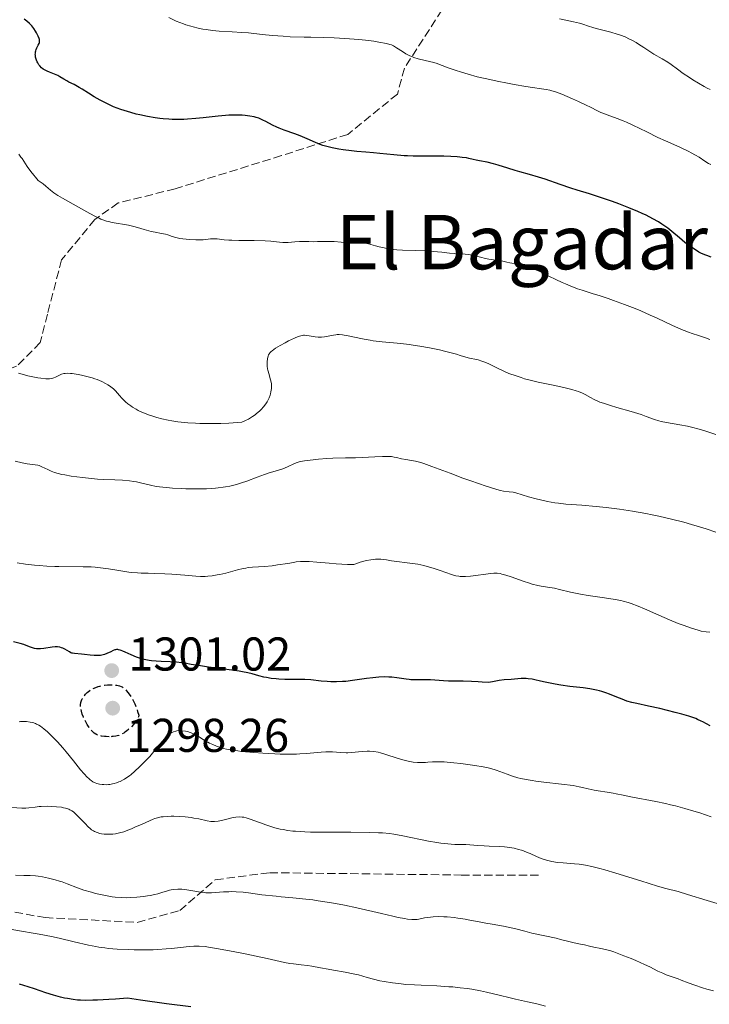
# Model space of a CAD drawing. Units: metres. Extents: x 651182 to 654632, y 4757860 to 4760249.
# Drawn here: x 652446 to 652591, y 4758556 to 4758764 of the extents above; entities that cross this region are included whole.
import ezdxf
from ezdxf.enums import TextEntityAlignment as Align

# ---------------------------------------------------------------- set-up
doc = ezdxf.new("R2010")
doc.units = ezdxf.units.M
doc.header["$MEASUREMENT"] = 0
doc.linetypes.add('DGN Style 3', pattern=[2.435891, 1.739922, -0.695969])
for name, color, linetype, lineweight in [('Cota de punto acotado terreno', 7, 'Continuous', 0), ('Curva de nivel de depresión directora', 30, 'DGN Style 3', 30), ('Curva de nivel directora', 30, 'Continuous', 30), ('Curva de nivel intermedia', 30, 'Continuous', 0), ('Punto acotado terreno (símbolo)', 7, 'Continuous', 0), ('Senda', 7, 'DGN Style 3', 0), ('Texto de Área (paraje) menor', 7, 'Continuous', 0)]:
    doc.layers.add(name, color=color, linetype=linetype, lineweight=lineweight)
doc.styles.add('Style-Arial', font='arial.ttf')

# ---------------------------------------------------------------- blocks, each defined once
blk = doc.blocks.new('5PATER')
at = {"layer": 'Punto acotado terreno (símbolo)', "linetype": 'Continuous', "lineweight": 0}
h = blk.add_hatch(color=51, dxfattribs=at)
edge = h.paths.add_edge_path()
edge.add_ellipse((0, 0), major_axis=(-0.11, -0.111), ratio=0.999422, start_angle=0, end_angle=360)

msp = doc.modelspace()

# ---------------------------------------------------------------- linework, layer by layer
at = {"layer": 'Curva de nivel de depresión directora', "color": 30, "linetype": 'DGN Style 3', "lineweight": 30, "elevation": 1300, "flags": 128}
msp.add_lwpolyline([(652464.44, 4758612.83), (652463.85, 4758612.86), (652463.48, 4758612.89), (652462.82, 4758612.97), (652462.3, 4758613.07), (652462.08, 4758613.14), (652461.77, 4758613.28), (652461.63, 4758613.37), (652461.33, 4758613.6), (652460.88, 4758614.02), (652460.64, 4758614.3), (652460.26, 4758614.81), (652459.84, 4758615.44), (652459.63, 4758615.81), (652459.23, 4758616.55), (652459.04, 4758616.95), (652458.79, 4758617.59), (652458.59, 4758618.25), (652458.51, 4758618.58), (652458.45, 4758619.02), (652458.44, 4758619.24), (652458.44, 4758619.57), (652458.5, 4758620.06), (652458.63, 4758620.52), (652458.76, 4758620.82), (652458.86, 4758621.01), (652459.1, 4758621.39), (652459.31, 4758621.65), (652459.47, 4758621.83), (652459.8, 4758622.15), (652460.36, 4758622.59), (652460.76, 4758622.84), (652461.04, 4758623), (652461.62, 4758623.26), (652462.13, 4758623.44), (652462.47, 4758623.53), (652463.15, 4758623.67), (652463.48, 4758623.72), (652464.14, 4758623.77), (652464.75, 4758623.79), (652465.13, 4758623.78), (652465.81, 4758623.74), (652466.12, 4758623.7), (652466.64, 4758623.6), (652467.02, 4758623.46), (652467.24, 4758623.36), (652467.6, 4758623.09), (652467.96, 4758622.74), (652468.15, 4758622.54), (652468.44, 4758622.18), (652468.92, 4758621.55), (652469.39, 4758620.82), (652469.65, 4758620.35), (652469.92, 4758619.76), (652470.05, 4758619.42), (652470.34, 4758618.63), (652470.49, 4758618.16), (652470.72, 4758617.38), (652470.64, 4758617.01), (652470.55, 4758616.75), (652470.46, 4758616.58), (652470.26, 4758616.22), (652470.07, 4758615.95), (652469.65, 4758615.42), (652469.16, 4758614.91), (652468.82, 4758614.59), (652468.15, 4758614.02), (652467.8, 4758613.77), (652467.57, 4758613.62), (652467.13, 4758613.37), (652466.93, 4758613.27), (652466.52, 4758613.11), (652466.13, 4758612.99), (652465.87, 4758612.94), (652465.34, 4758612.87), (652465.05, 4758612.85), (652464.44, 4758612.83)], dxfattribs=at)
at = {"layer": 'Curva de nivel directora', "color": 30, "linetype": 'Continuous', "lineweight": 30, "flags": 128}
for points, elevation in [([(652467.66, 4758745.13), (652466.96, 4758745.37), (652465.42, 4758745.96), (652463.95, 4758746.61), (652463.24, 4758746.96), (652462.56, 4758747.32), (652461.28, 4758748.06), (652460.1, 4758748.78), (652458.73, 4758749.65), (652458.14, 4758750.02), (652457.05, 4758750.64), (652455.96, 4758751.17), (652455.51, 4758751.4), (652454.89, 4758751.77), (652454.06, 4758752.28), (652453.62, 4758752.53), (652452.88, 4758752.86), (652451.86, 4758753.26), (652451.37, 4758753.46), (652450.78, 4758753.75), (652450.51, 4758753.91), (652450.13, 4758754.2), (652449.79, 4758754.56), (652449.63, 4758754.78), (652449.37, 4758755.21), (652449.25, 4758755.45), (652449.1, 4758755.82), (652448.93, 4758756.42), (652448.87, 4758756.81), (652448.86, 4758757.01), (652448.87, 4758757.29), (652448.91, 4758757.56), (652448.95, 4758757.74), (652449.06, 4758758.07), (652449.2, 4758758.38), (652449.49, 4758758.95), (652449.66, 4758759.32), (652449.72, 4758759.49), (652449.77, 4758759.82), (652449.73, 4758760.14), (652449.67, 4758760.37), (652449.45, 4758760.89), (652449.12, 4758761.54), (652448.91, 4758761.9), (652448.55, 4758762.45), (652448.12, 4758763.01), (652447.88, 4758763.28), (652447.62, 4758763.54), (652447.07, 4758764.03), (652446.47, 4758764.48)], 1275), ([(652590.83, 4758714.49), (652590.4, 4758714.66), (652589.58, 4758715.04), (652589.19, 4758715.24), (652588.42, 4758715.68), (652587.66, 4758716.17), (652587.17, 4758716.52), (652586.18, 4758717.29), (652585.05, 4758718.24), (652583.45, 4758719.59), (652582.59, 4758720.27), (652581.78, 4758720.86), (652581.34, 4758721.16), (652580.63, 4758721.61), (652579.43, 4758722.29), (652577.99, 4758723.01), (652577.17, 4758723.39), (652576.28, 4758723.78), (652574.32, 4758724.59), (652572.26, 4758725.4), (652570.9, 4758725.91), (652568.37, 4758726.8), (652566.05, 4758727.55), (652563.42, 4758728.34), (652562.06, 4758728.76), (652559.8, 4758729.53), (652556.66, 4758730.62), (652555.22, 4758731.1), (652553.38, 4758731.65), (652551.3, 4758732.21), (652550.31, 4758732.49), (652548.78, 4758732.96), (652546.73, 4758733.61), (652545.75, 4758733.89), (652544.38, 4758734.21), (652542.77, 4758734.53), (652542.06, 4758734.67), (652541.42, 4758734.82), (652540.53, 4758735.02), (652540.03, 4758735.12), (652539.14, 4758735.25), (652538.61, 4758735.3), (652538.03, 4758735.35), (652536.7, 4758735.43), (652535.25, 4758735.48), (652532.36, 4758735.52), (652531.09, 4758735.51), (652529.52, 4758735.49), (652528.74, 4758735.5), (652527.52, 4758735.54), (652526.86, 4758735.58), (652524.67, 4758735.78), (652521.69, 4758736.1), (652520.36, 4758736.24), (652518.74, 4758736.36), (652516.81, 4758736.49), (652515.72, 4758736.6), (652513.97, 4758736.84), (652513.02, 4758736.99), (652511.59, 4758737.27), (652510.23, 4758737.6), (652509.62, 4758737.78), (652509.06, 4758737.96), (652508.07, 4758738.36), (652506.31, 4758739.2), (652505.38, 4758739.62), (652504.86, 4758739.82), (652503.76, 4758740.22), (652501.45, 4758741.01), (652500.39, 4758741.42), (652499.9, 4758741.62), (652499.03, 4758742.04), (652497.59, 4758742.81), (652496.97, 4758743.13), (652496.39, 4758743.4), (652496.1, 4758743.51), (652495.52, 4758743.69), (652495.11, 4758743.8), (652494.23, 4758743.97), (652493.2, 4758744.11), (652492.61, 4758744.16), (652491.6, 4758744.2), (652490.43, 4758744.18), (652489.77, 4758744.15), (652489.07, 4758744.1), (652487.54, 4758743.97), (652484.34, 4758743.61), (652482.83, 4758743.45), (652481.05, 4758743.29), (652480.23, 4758743.25), (652479.01, 4758743.23), (652477.76, 4758743.26), (652477.11, 4758743.3), (652475.86, 4758743.41), (652475.2, 4758743.48), (652474.18, 4758743.62), (652472.6, 4758743.88), (652470.98, 4758744.21), (652470.16, 4758744.4), (652469.08, 4758744.7), (652467.66, 4758745.13)], 1275), ([(652591.75, 4758714.16), (652590.83, 4758714.49)], 1275), ([(652462.92, 4758630.08), (652462.61, 4758630.03), (652462.12, 4758629.98), (652461.33, 4758629.99), (652460.45, 4758630.07), (652459.23, 4758630.23), (652458.65, 4758630.29), (652457.16, 4758630.4), (652456.75, 4758630.46), (652456.56, 4758630.52), (652456.38, 4758630.58), (652456.05, 4758630.74), (652455.11, 4758631.34), (652454.66, 4758631.56), (652454.41, 4758631.65), (652454.01, 4758631.76), (652453.55, 4758631.81), (652453.29, 4758631.82), (652453.02, 4758631.81), (652452.44, 4758631.76), (652450.64, 4758631.5), (652449.93, 4758631.43), (652449.61, 4758631.42), (652449.14, 4758631.44), (652448.7, 4758631.5), (652448.48, 4758631.55), (652447.83, 4758631.77), (652446.91, 4758632.13), (652446.42, 4758632.31), (652445.62, 4758632.53), (652444.23, 4758632.89)], 1300), ([(652572.91, 4758620.74), (652571.82, 4758621.18), (652570.28, 4758621.81), (652569.46, 4758622.11), (652568.61, 4758622.38), (652568.17, 4758622.51), (652567.5, 4758622.67), (652566.1, 4758622.94), (652564.68, 4758623.15), (652561.9, 4758623.48), (652559.98, 4758623.75), (652558.79, 4758623.94), (652558.04, 4758624.08), (652556.64, 4758624.36), (652555.66, 4758624.58), (652554.45, 4758624.85), (652553.88, 4758624.97), (652553.07, 4758625.09), (652552.68, 4758625.12), (652552.3, 4758625.14), (652551.56, 4758625.12), (652549.48, 4758624.93), (652547.98, 4758624.85), (652546.93, 4758624.72), (652545.53, 4758624.46), (652544.66, 4758624.27), (652543.32, 4758624.39), (652542.52, 4758624.45), (652541.09, 4758624.53), (652539.33, 4758624.56), (652537.51, 4758624.54), (652536.75, 4758624.54), (652536.21, 4758624.56), (652535.2, 4758624.62), (652533.32, 4758624.79), (652532.39, 4758624.85), (652530.95, 4758624.88), (652529.1, 4758624.86), (652528.28, 4758624.88), (652527.92, 4758624.9), (652527.24, 4758624.97), (652525.3, 4758625.28), (652524.24, 4758625.41), (652523.64, 4758625.45), (652522.63, 4758625.47), (652521.5, 4758625.43), (652520.88, 4758625.38), (652520.23, 4758625.31), (652518.85, 4758625.12), (652515.93, 4758624.69), (652514.5, 4758624.53), (652513.81, 4758624.48), (652512.51, 4758624.43), (652511.32, 4758624.45), (652510.59, 4758624.48), (652509.32, 4758624.59), (652507.1, 4758624.85), (652505.82, 4758624.92), (652504.15, 4758624.94), (652501.6, 4758624.95), (652500.37, 4758625), (652499.79, 4758625.05), (652498.73, 4758625.17), (652497.77, 4758625.33), (652497.19, 4758625.45), (652496.14, 4758625.71), (652494.69, 4758626.11), (652493.81, 4758626.32), (652492.67, 4758626.54), (652491.98, 4758626.66), (652489.38, 4758627.02), (652485.5, 4758627.53), (652483.78, 4758627.78), (652481.82, 4758628.12), (652480.44, 4758628.38), (652479.77, 4758628.48), (652478.68, 4758628.59), (652477.39, 4758628.65), (652475.45, 4758628.72), (652474.44, 4758628.78), (652473.43, 4758628.88), (652472.94, 4758628.95), (652472.22, 4758629.08), (652471.52, 4758629.24), (652471.08, 4758629.37), (652470.24, 4758629.66), (652469.1, 4758630.13), (652467.84, 4758630.71), (652467.33, 4758630.93), (652467, 4758631.06), (652466.81, 4758631.12), (652466.46, 4758631.21), (652466.31, 4758631.23), (652466.04, 4758631.23), (652465.8, 4758631.2), (652465.65, 4758631.16), (652465.35, 4758631.04), (652464.79, 4758630.78), (652463.96, 4758630.4), (652463.52, 4758630.24), (652462.92, 4758630.08)], 1300), ([(652591.56, 4758615.17), (652590.81, 4758615.54), (652590.01, 4758615.95), (652589.66, 4758616.14), (652588.89, 4758616.5), (652588.51, 4758616.66), (652587.69, 4758616.96), (652587.07, 4758617.16), (652585.56, 4758617.59), (652584.13, 4758617.97), (652580.88, 4758618.77), (652578.53, 4758619.3), (652576.03, 4758619.83), (652574.97, 4758620.08), (652573.95, 4758620.37), (652573.44, 4758620.54), (652572.91, 4758620.74)], 1300), ([(652481.71, 4758555.77), (652476.58, 4758556.42), (652471.13, 4758557.17), (652468.37, 4758557.59), (652465.83, 4758557.4), (652464.38, 4758557.31), (652462.01, 4758557.18), (652461.05, 4758557.14), (652459.52, 4758557.12), (652458.4, 4758557.14), (652457.81, 4758557.18), (652456.88, 4758557.29), (652455.64, 4758557.49), (652455.04, 4758557.6), (652454.15, 4758557.8), (652452.72, 4758558.2), (652451.09, 4758558.71), (652448.66, 4758559.53), (652447.34, 4758559.96), (652445.49, 4758560.53)], 1325)]:
    msp.add_lwpolyline(points, dxfattribs=dict(at, elevation=elevation))
at = {"layer": 'Curva de nivel intermedia', "color": 30, "linetype": 'Continuous', "lineweight": 0, "flags": 128}
for points, elevation in [([(652515.3, 4758760.32), (652514.29, 4758760.39), (652512.04, 4758760.51), (652509.88, 4758760.57), (652507.09, 4758760.62), (652505.68, 4758760.64), (652502.76, 4758760.75), (652501.28, 4758760.84), (652499.04, 4758761.02), (652496.83, 4758761.24), (652493.95, 4758761.54), (652492.55, 4758761.66), (652490.49, 4758761.79), (652487.73, 4758761.95), (652486.3, 4758762.09), (652484.98, 4758762.26), (652484.31, 4758762.37), (652483.29, 4758762.57), (652482.26, 4758762.81), (652481.74, 4758762.95), (652480.7, 4758763.26), (652480.18, 4758763.44), (652479.4, 4758763.73), (652478.62, 4758764.05), (652478.11, 4758764.28), (652477.11, 4758764.77)], 1270), ([(652591.55, 4758749.59), (652590.91, 4758749.9), (652590.28, 4758750.22), (652589.05, 4758750.91), (652587.88, 4758751.62), (652587.15, 4758752.1), (652585.84, 4758752.99), (652584.67, 4758753.87), (652583.32, 4758754.88), (652582.62, 4758755.36), (652581.42, 4758756.08), (652579.67, 4758757.08), (652578.8, 4758757.6), (652577.54, 4758758.43), (652576.43, 4758759.17), (652575.87, 4758759.52), (652574.98, 4758760.02), (652574.52, 4758760.26), (652573.56, 4758760.69), (652572.56, 4758761.07), (652571.89, 4758761.29), (652570.57, 4758761.69), (652569.15, 4758762.06), (652567.47, 4758762.47), (652566.75, 4758762.68), (652565.82, 4758762.99), (652564.63, 4758763.41), (652563.93, 4758763.62), (652562.65, 4758763.9), (652560.68, 4758764.3), (652559.68, 4758764.54)], 1265), ([(652591.66, 4758733.75), (652591.23, 4758733.98), (652590.44, 4758734.46), (652589.2, 4758735.27), (652588.44, 4758735.73), (652587.54, 4758736.24), (652587.01, 4758736.51), (652585.11, 4758737.4), (652582.11, 4758738.74), (652580.52, 4758739.47), (652578.18, 4758740.61), (652575.21, 4758742.07), (652573.83, 4758742.7), (652573.17, 4758742.97), (652571.92, 4758743.45), (652569.75, 4758744.23), (652568.86, 4758744.56), (652568.46, 4758744.73), (652567.72, 4758745.07), (652566.25, 4758745.83), (652565.36, 4758746.28), (652563.69, 4758747.06), (652562.47, 4758747.61), (652560.16, 4758748.57), (652558.83, 4758749.08), (652558.1, 4758749.31), (652557.67, 4758749.43), (652556.85, 4758749.61), (652555.86, 4758749.76), (652553.97, 4758750.01), (652552.56, 4758750.23), (652550.12, 4758750.64), (652548.72, 4758750.9), (652546.51, 4758751.33), (652544.31, 4758751.81), (652543.26, 4758752.05), (652542.26, 4758752.3), (652540.41, 4758752.8), (652538.79, 4758753.29), (652537.82, 4758753.6), (652536.18, 4758754.17), (652533.59, 4758755.12), (652532.85, 4758755.36), (652532.46, 4758755.46), (652529.8, 4758756.09), (652528.89, 4758756.36), (652528.45, 4758756.53), (652528.02, 4758756.72), (652527.21, 4758757.14), (652526.48, 4758757.59), (652525.26, 4758758.41), (652524.79, 4758758.7), (652524.57, 4758758.82), (652524.14, 4758759.01), (652523.83, 4758759.11), (652523.08, 4758759.3), (652521.47, 4758759.61), (652520.45, 4758759.77), (652518.64, 4758760.01), (652517.26, 4758760.15), (652515.3, 4758760.32)], 1270), ([(652520.77, 4758716.56), (652519.79, 4758716.83), (652519.31, 4758716.95), (652518.57, 4758717.09), (652518.2, 4758717.14), (652517.82, 4758717.18), (652517.03, 4758717.21), (652515.44, 4758717.21), (652514.66, 4758717.22), (652513.53, 4758717.3), (652512.04, 4758717.44), (652511.28, 4758717.48), (652510.09, 4758717.49), (652508.5, 4758717.44), (652507.75, 4758717.43), (652506.7, 4758717.45), (652505.39, 4758717.49), (652504.74, 4758717.47), (652503.71, 4758717.39), (652502.29, 4758717.26), (652501.58, 4758717.25), (652501.22, 4758717.26), (652500.48, 4758717.32), (652498.64, 4758717.51), (652497.43, 4758717.59), (652495.15, 4758717.65), (652491.88, 4758717.69), (652490.43, 4758717.73), (652489.81, 4758717.76), (652488.78, 4758717.85), (652487.29, 4758718.01), (652486.71, 4758718.05), (652486.44, 4758718.05), (652485.92, 4758718.03), (652484.88, 4758717.91), (652484.32, 4758717.86), (652483.43, 4758717.82), (652482.79, 4758717.82), (652481.44, 4758717.89), (652480.08, 4758718.04), (652479.43, 4758718.14), (652478.54, 4758718.34), (652477.78, 4758718.56), (652476.85, 4758718.87), (652476.37, 4758719), (652475.54, 4758719.17), (652474.17, 4758719.42), (652473.34, 4758719.62), (652471.9, 4758720.02), (652470.46, 4758720.44), (652469.71, 4758720.64), (652468.56, 4758720.91), (652465.09, 4758721.51), (652464.31, 4758721.69), (652463.92, 4758721.8), (652463.33, 4758721.99), (652462.74, 4758722.21), (652462.35, 4758722.38), (652461.56, 4758722.76), (652460.37, 4758723.39), (652457.99, 4758724.74), (652454.57, 4758726.6), (652453.61, 4758727.18), (652453.18, 4758727.47), (652452.79, 4758727.76), (652452.08, 4758728.34), (652451.11, 4758729.18), (652450.54, 4758729.63), (652449.86, 4758730.11), (652449.48, 4758730.37), (652448.87, 4758731.04), (652448.51, 4758731.46), (652447.89, 4758732.24), (652447.15, 4758733.29), (652446.4, 4758734.47), (652446.07, 4758734.98), (652445.82, 4758735.32), (652445.34, 4758735.92)], 1280), ([(652591.49, 4758696.76), (652590.6, 4758697.11), (652589.11, 4758697.63), (652587.76, 4758698.04), (652586.98, 4758698.31), (652586.04, 4758698.67), (652585.48, 4758698.9), (652583.46, 4758699.81), (652580.38, 4758701.25), (652578.88, 4758701.94), (652576.9, 4758702.8), (652575.71, 4758703.29), (652573.46, 4758704.17), (652571.14, 4758705.02), (652569.97, 4758705.43), (652568.26, 4758706), (652566.61, 4758706.51), (652564.52, 4758707.16), (652563.49, 4758707.5), (652561.95, 4758708.08), (652560.93, 4758708.51), (652560.26, 4758708.81), (652558.91, 4758709.44), (652557.42, 4758710.17), (652555.53, 4758711.11), (652554.67, 4758711.51), (652553.5, 4758711.98), (652552.79, 4758712.22), (652552.35, 4758712.35), (652551.51, 4758712.56), (652550.64, 4758712.72), (652549.61, 4758712.88), (652549.16, 4758712.96), (652548.55, 4758713.1), (652547.71, 4758713.3), (652547.2, 4758713.4), (652546.24, 4758713.53), (652544.77, 4758713.74), (652544.02, 4758713.87), (652542.96, 4758714.14), (652541.58, 4758714.51), (652540.88, 4758714.66), (652540.52, 4758714.71), (652539.78, 4758714.79), (652537.53, 4758714.92), (652536.41, 4758715.03), (652534.81, 4758715.22), (652533.9, 4758715.31), (652532.37, 4758715.43), (652531.28, 4758715.5), (652529.17, 4758715.58), (652526.52, 4758715.63), (652525.28, 4758715.7), (652524.02, 4758715.85), (652523.17, 4758716), (652522.61, 4758716.11), (652521.53, 4758716.36), (652520.77, 4758716.56)], 1280), ([(652518.36, 4758696.86), (652516.01, 4758697.36), (652515.01, 4758697.57), (652514.16, 4758697.71), (652513.78, 4758697.75), (652513.11, 4758697.79), (652512.7, 4758697.79), (652512.43, 4758697.77), (652511.9, 4758697.71), (652510, 4758697.34), (652509.34, 4758697.26), (652509.01, 4758697.25), (652508.68, 4758697.26), (652508.01, 4758697.32), (652506.76, 4758697.54), (652506.22, 4758697.63), (652505.78, 4758697.67), (652505.57, 4758697.66), (652505.25, 4758697.63), (652504.72, 4758697.5), (652504.41, 4758697.39), (652503.66, 4758697.07), (652502.37, 4758696.45), (652501.66, 4758696.08), (652500.6, 4758695.5), (652499.66, 4758694.92), (652499.26, 4758694.64), (652498.93, 4758694.39), (652498.75, 4758694.23), (652498.46, 4758693.93), (652498.34, 4758693.79), (652498.17, 4758693.51), (652498.06, 4758693.24), (652498.01, 4758693.05), (652497.95, 4758692.67), (652497.89, 4758692.04), (652497.88, 4758691.69), (652497.9, 4758691.14), (652497.97, 4758690.57), (652498.03, 4758690.27), (652498.28, 4758689.34), (652498.55, 4758688.49), (652498.66, 4758688.06), (652498.78, 4758687.4), (652498.8, 4758687.07), (652498.79, 4758686.41), (652498.69, 4758685.74), (652498.58, 4758685.3), (652498.49, 4758685.01), (652498.27, 4758684.44), (652498, 4758683.87), (652497.85, 4758683.59), (652497.59, 4758683.17), (652497.13, 4758682.56), (652496.58, 4758681.95), (652496.27, 4758681.65), (652495.66, 4758681.12), (652495.32, 4758680.86), (652494.79, 4758680.48), (652493.93, 4758679.96), (652493.32, 4758679.65), (652493.01, 4758679.51), (652492.54, 4758679.31), (652489.77, 4758679.12), (652488.07, 4758679.05), (652487, 4758679.02), (652485, 4758679.01), (652483.62, 4758679.04), (652482.75, 4758679.07), (652481.14, 4758679.17), (652480.4, 4758679.24), (652479.01, 4758679.39), (652477.75, 4758679.58), (652476.98, 4758679.72), (652475.58, 4758680.02), (652474.54, 4758680.29), (652473.9, 4758680.47), (652472.77, 4758680.85), (652472.27, 4758681.04), (652471.37, 4758681.42), (652470.61, 4758681.79), (652470.17, 4758682.04), (652469.42, 4758682.5), (652469.05, 4758682.74), (652468.43, 4758683.19), (652467.92, 4758683.61), (652467.63, 4758683.88), (652467.1, 4758684.44), (652466.71, 4758684.89), (652466.17, 4758685.52), (652465.87, 4758685.84), (652465.37, 4758686.32), (652465.09, 4758686.56), (652464.53, 4758686.98), (652464.22, 4758687.18), (652463.73, 4758687.48), (652462.89, 4758687.9), (652461.95, 4758688.29), (652461.44, 4758688.47), (652460.9, 4758688.64), (652459.77, 4758688.95)], 1285), ([(652592.75, 4758676.68), (652590.41, 4758677.44), (652589.26, 4758677.8), (652587.57, 4758678.26), (652586.75, 4758678.45), (652585.16, 4758678.77), (652582.33, 4758679.24), (652581.18, 4758679.47), (652580.67, 4758679.59), (652579.78, 4758679.86), (652578.03, 4758680.51), (652576.95, 4758680.9), (652574.88, 4758681.55), (652571.85, 4758682.42), (652570.51, 4758682.8), (652568.99, 4758683.28), (652568.23, 4758683.56), (652567.8, 4758683.73), (652567.05, 4758684.08), (652566.23, 4758684.51), (652565.12, 4758685.12), (652564.54, 4758685.4), (652563.68, 4758685.75), (652563.19, 4758685.92), (652562.33, 4758686.18), (652560.62, 4758686.6), (652558.36, 4758687.09), (652555.15, 4758687.77), (652553.77, 4758688.08), (652552.27, 4758688.48), (652551.57, 4758688.71), (652550.54, 4758689.08), (652548.99, 4758689.6), (652547.93, 4758690.05), (652546.6, 4758690.7), (652545.29, 4758691.35), (652544.64, 4758691.66), (652543.71, 4758692.05), (652543.28, 4758692.21), (652542.5, 4758692.44), (652541.8, 4758692.6), (652541, 4758692.75), (652540.64, 4758692.82), (652539.9, 4758693.03), (652538.72, 4758693.42), (652537.9, 4758693.66), (652536.48, 4758694.05), (652535.65, 4758694.25), (652534.32, 4758694.57), (652532.22, 4758695.01), (652530.14, 4758695.39), (652528.78, 4758695.6), (652527.88, 4758695.72), (652526.12, 4758695.92), (652522.22, 4758696.27), (652520.93, 4758696.42), (652520.28, 4758696.51), (652519.64, 4758696.61), (652518.36, 4758696.86)], 1285), ([(652459.77, 4758688.95), (652458.64, 4758689.21), (652457.92, 4758689.35), (652456.67, 4758689.55), (652456.28, 4758689.59), (652455.66, 4758689.63), (652455.17, 4758689.61), (652454.9, 4758689.56), (652454.41, 4758689.41), (652453.86, 4758689.17), (652453.11, 4758688.81), (652452.76, 4758688.66), (652452.58, 4758688.6), (652452.24, 4758688.52), (652451.89, 4758688.48), (652451.64, 4758688.47), (652451.06, 4758688.49), (652449.99, 4758688.6), (652449.37, 4758688.69), (652448.34, 4758688.88), (652447.25, 4758689.12), (652446.54, 4758689.31), (652445.31, 4758689.68)], 1285), ([(652570.66, 4758661.13), (652569.55, 4758661.26), (652567.46, 4758661.48), (652564.43, 4758661.73), (652561.04, 4758661.99), (652559.48, 4758662.16), (652558.7, 4758662.27), (652557.16, 4758662.55), (652555.69, 4758662.86), (652554.77, 4758663.08), (652553.16, 4758663.51), (652551.79, 4758663.93), (652550.45, 4758664.35), (652549.88, 4758664.49), (652549.05, 4758664.6), (652547.88, 4758664.72), (652547.24, 4758664.83), (652546.91, 4758664.91), (652546.23, 4758665.11), (652544, 4758665.88), (652542.8, 4758666.27), (652540.71, 4758666.95), (652539.28, 4758667.46), (652536.56, 4758668.49), (652532.69, 4758669.96), (652531.03, 4758670.54), (652530.35, 4758670.76), (652529.24, 4758671.06), (652528.4, 4758671.23), (652527.17, 4758671.4), (652526.31, 4758671.57), (652525.22, 4758671.82), (652524.74, 4758671.93), (652524.16, 4758672.02), (652523.86, 4758672.05), (652523.34, 4758672.06), (652522.24, 4758672.03), (652520.63, 4758671.95), (652517.96, 4758671.82), (652516.54, 4758671.77), (652514.46, 4758671.73), (652511.8, 4758671.69), (652510.52, 4758671.63), (652508.7, 4758671.49), (652507.58, 4758671.36), (652505.77, 4758671.11), (652504.96, 4758670.96), (652504.65, 4758670.89), (652504.24, 4758670.78), (652503.68, 4758670.55), (652502.2, 4758669.84), (652501.22, 4758669.45), (652500.06, 4758669.08), (652498.29, 4758668.56), (652497.31, 4758668.25), (652495.76, 4758667.69), (652493.57, 4758666.86), (652492.42, 4758666.47), (652491.38, 4758666.15), (652490.83, 4758666), (652489.98, 4758665.79), (652489.05, 4758665.62), (652488.56, 4758665.54), (652487.5, 4758665.4), (652486.93, 4758665.35), (652486.01, 4758665.28), (652485.02, 4758665.23), (652482.88, 4758665.2), (652480.67, 4758665.23), (652479.7, 4758665.26), (652477.86, 4758665.36), (652476.62, 4758665.46), (652475.79, 4758665.54), (652474.38, 4758665.74), (652473.23, 4758665.96), (652471.38, 4758666.4), (652470.24, 4758666.66), (652469.66, 4758666.76), (652468.76, 4758666.9), (652467.3, 4758667.05), (652465.68, 4758667.13), (652463.3, 4758667.21), (652462.03, 4758667.28), (652460.08, 4758667.45), (652458.8, 4758667.6), (652456.43, 4758667.92), (652455.09, 4758668.14), (652454.49, 4758668.26), (652453.66, 4758668.45), (652452.89, 4758668.68), (652452.53, 4758668.81), (652452.18, 4758668.96), (652451.5, 4758669.27), (652450.25, 4758669.89), (652449.67, 4758670.12), (652449.39, 4758670.2), (652448.84, 4758670.31), (652447.73, 4758670.43), (652447.12, 4758670.51), (652446.11, 4758670.72), (652444.63, 4758671.08)], 1290), ([(652592.76, 4758656.09), (652590.7, 4758656.76), (652587.64, 4758657.69), (652585.99, 4758658.15), (652583.4, 4758658.82), (652580.7, 4758659.45), (652579.32, 4758659.74), (652577.93, 4758660.01), (652575.14, 4758660.5), (652572.41, 4758660.9), (652570.66, 4758661.13)], 1290), ([(652506.09, 4758649.88), (652504.96, 4758649.86), (652504.01, 4758649.77), (652503.43, 4758649.68), (652502.22, 4758649.46), (652500.07, 4758649.12), (652498.93, 4758648.97), (652497.34, 4758648.81), (652494.75, 4758648.67), (652493.85, 4758648.56), (652493.35, 4758648.47), (652492.81, 4758648.36), (652491.63, 4758648.08), (652489.11, 4758647.42), (652487.89, 4758647.13), (652487.31, 4758647.01), (652486.26, 4758646.84), (652485.31, 4758646.74), (652484.74, 4758646.7), (652483.75, 4758646.68), (652482.82, 4758646.73), (652480.45, 4758646.96), (652477.74, 4758647.16), (652476.21, 4758647.24), (652474, 4758647.34), (652472.73, 4758647.37), (652471.21, 4758647.41), (652470.46, 4758647.44), (652469.29, 4758647.54), (652468.66, 4758647.62), (652466.5, 4758647.95), (652464.35, 4758648.29), (652463.23, 4758648.45), (652461.52, 4758648.64), (652460.66, 4758648.7), (652458.95, 4758648.76), (652453.84, 4758648.8), (652452.99, 4758648.82), (652451.31, 4758648.9), (652449.7, 4758649.01), (652448.67, 4758649.1), (652446.8, 4758649.32), (652445.03, 4758649.58)], 1295), ([(652591.47, 4758634.9), (652590.71, 4758634.99), (652589.67, 4758635.17), (652589, 4758635.34), (652587.58, 4758635.77), (652585.85, 4758636.38), (652584.81, 4758636.77), (652582.94, 4758637.53), (652580.72, 4758638.5), (652577.67, 4758639.86), (652576.32, 4758640.43), (652574.85, 4758641.01), (652574.19, 4758641.23), (652573.19, 4758641.5), (652572.66, 4758641.61), (652571.46, 4758641.84), (652569.19, 4758642.18), (652565.78, 4758642.69), (652564.16, 4758642.96), (652563.41, 4758643.11), (652562.03, 4758643.41), (652559.69, 4758643.96), (652558.65, 4758644.19), (652557.16, 4758644.43), (652555.82, 4758644.65), (652555.1, 4758644.79), (652553.94, 4758645.07), (652553.32, 4758645.25), (652552.01, 4758645.68), (652549.45, 4758646.59), (652548.37, 4758646.96), (652547.52, 4758647.21), (652547.16, 4758647.29), (652546.5, 4758647.38), (652546.08, 4758647.39), (652545.79, 4758647.38), (652545.14, 4758647.33), (652540.86, 4758646.79), (652539.8, 4758646.7), (652539.33, 4758646.69), (652538.69, 4758646.71), (652538.39, 4758646.75), (652537.79, 4758646.85), (652537.49, 4758646.93), (652536.86, 4758647.12), (652534.45, 4758647.96), (652533, 4758648.42), (652532.21, 4758648.66), (652530.98, 4758648.98), (652529.76, 4758649.26), (652529.16, 4758649.38), (652528.59, 4758649.47), (652527.48, 4758649.61), (652525.31, 4758649.85), (652524.19, 4758650.01), (652523.11, 4758650.2), (652522.52, 4758650.28), (652521.89, 4758650.34), (652521.54, 4758650.35), (652520.81, 4758650.34), (652520.41, 4758650.31), (652519.78, 4758650.23), (652518.85, 4758650.06), (652518.35, 4758649.93), (652517.54, 4758649.7), (652516.66, 4758649.4), (652516.2, 4758649.22), (652514.9, 4758649.25), (652512.45, 4758649.39), (652510.96, 4758649.5), (652508.35, 4758649.74), (652506.76, 4758649.86), (652506.09, 4758649.88)], 1295), ([(652467.41, 4758603.7), (652466.82, 4758603.39), (652466.53, 4758603.27), (652466, 4758603.06), (652465.51, 4758602.92), (652465.2, 4758602.85), (652464.63, 4758602.76), (652464.34, 4758602.73), (652463.81, 4758602.7), (652463.32, 4758602.72), (652463.02, 4758602.74), (652462.43, 4758602.83), (652461.83, 4758602.97), (652461.51, 4758603.08), (652461.01, 4758603.33), (652460.65, 4758603.58), (652460.46, 4758603.72), (652460.16, 4758603.98), (652459.84, 4758604.28), (652459.16, 4758605.02), (652458.43, 4758605.87), (652456.91, 4758607.76), (652455.38, 4758609.62), (652454.64, 4758610.5), (652453.54, 4758611.73), (652452.5, 4758612.83), (652451.84, 4758613.47), (652451.42, 4758613.86), (652450.64, 4758614.53), (652449.94, 4758615.05), (652449.61, 4758615.26), (652449.12, 4758615.52), (652448.87, 4758615.63), (652448.35, 4758615.81), (652447.79, 4758615.94), (652447.01, 4758616.05), (652446.61, 4758616.07), (652446.02, 4758616.07), (652445.73, 4758616.04), (652445.45, 4758616.01)], 1305), ([(652565.77, 4758601.85), (652564.58, 4758602.13), (652563.87, 4758602.28), (652562.59, 4758602.5), (652560.1, 4758602.82), (652556.38, 4758603.24), (652554.68, 4758603.46), (652553.93, 4758603.57), (652552.63, 4758603.79), (652551.53, 4758604.02), (652550.9, 4758604.18), (652549.77, 4758604.52), (652548.61, 4758604.94), (652547.1, 4758605.5), (652546.32, 4758605.77), (652545.2, 4758606.09), (652544.59, 4758606.23), (652543.57, 4758606.45), (652541.76, 4758606.76), (652539.85, 4758607.04), (652538.84, 4758607.17), (652537.33, 4758607.34), (652535.92, 4758607.47), (652535.29, 4758607.51), (652534.71, 4758607.54), (652533.72, 4758607.54), (652532.87, 4758607.51), (652531.86, 4758607.44), (652531.35, 4758607.41), (652530.26, 4758607.38), (652529.67, 4758607.4), (652528.72, 4758607.48), (652527.69, 4758607.65), (652527.14, 4758607.78), (652526.57, 4758607.93), (652525.38, 4758608.3), (652522.98, 4758609.1), (652521.87, 4758609.43), (652521.36, 4758609.55), (652520.41, 4758609.71), (652519.55, 4758609.77), (652519.01, 4758609.78), (652517.98, 4758609.72), (652515.72, 4758609.49), (652514.97, 4758609.46), (652514.58, 4758609.46), (652513.4, 4758609.52), (652511.71, 4758609.65), (652510.8, 4758609.67), (652510.32, 4758609.66), (652509.33, 4758609.6), (652506.22, 4758609.29), (652504.8, 4758609.19), (652504.06, 4758609.15), (652502.83, 4758609.13), (652500.64, 4758609.16), (652499.49, 4758609.21), (652496.99, 4758609.35), (652495.07, 4758609.48), (652492.44, 4758609.73), (652491.69, 4758609.82), (652490.39, 4758610.01), (652489.31, 4758610.22), (652488.68, 4758610.38), (652488.28, 4758610.48), (652487.56, 4758610.72), (652487.16, 4758610.86), (652486.42, 4758611.16), (652485.72, 4758611.49), (652485.3, 4758611.71), (652484.53, 4758612.14), (652483.16, 4758613.05), (652482.71, 4758613.32), (652482.46, 4758613.44), (652482.19, 4758613.55), (652481.62, 4758613.75), (652481.02, 4758613.91), (652480.62, 4758614), (652479.88, 4758614.11), (652479.64, 4758614.13), (652479.19, 4758614.14), (652478.79, 4758614.09), (652478.54, 4758614.04), (652478.07, 4758613.89), (652477.59, 4758613.66), (652477.34, 4758613.5), (652476.93, 4758613.19), (652476.48, 4758612.76), (652476.23, 4758612.49), (652475.38, 4758611.48), (652473.93, 4758609.71), (652473.04, 4758608.68), (652472.14, 4758607.72), (652471.67, 4758607.23), (652470.94, 4758606.51), (652469.82, 4758605.48), (652469.09, 4758604.87), (652468.74, 4758604.59), (652468.22, 4758604.21), (652467.73, 4758603.89), (652467.41, 4758603.7)], 1305), ([(652591.76, 4758595.91), (652589.37, 4758596.73), (652588.13, 4758597.12), (652586.2, 4758597.69), (652584.2, 4758598.21), (652583.17, 4758598.46), (652582.13, 4758598.69), (652580.05, 4758599.13), (652574.76, 4758600.14), (652573.15, 4758600.47), (652571.71, 4758600.78), (652571.02, 4758600.91), (652569.77, 4758601.1), (652567.9, 4758601.39), (652567.01, 4758601.56), (652565.77, 4758601.85)], 1305), ([(652465.25, 4758592.26), (652464.92, 4758592.23), (652464.3, 4758592.21), (652463.98, 4758592.22), (652463.38, 4758592.27), (652462.84, 4758592.35), (652462.51, 4758592.42), (652461.92, 4758592.59), (652461.4, 4758592.79), (652461.16, 4758592.92), (652460.77, 4758593.17), (652460.35, 4758593.51), (652460.12, 4758593.73), (652459.33, 4758594.54), (652458.16, 4758595.77), (652457.6, 4758596.34), (652457.14, 4758596.77), (652456.91, 4758596.96), (652456.55, 4758597.21), (652456.17, 4758597.42), (652455.97, 4758597.51), (652455.51, 4758597.67), (652455.26, 4758597.74), (652454.85, 4758597.84), (652454.4, 4758597.92), (652453.37, 4758598.04), (652452.27, 4758598.11), (652451.52, 4758598.13), (652450.12, 4758598.1), (652449.66, 4758598.07), (652448.83, 4758597.98), (652447.46, 4758597.78), (652446.88, 4758597.72), (652446.59, 4758597.71), (652446.03, 4758597.72), (652443.89, 4758597.89)], 1310), ([(652594.42, 4758577.17), (652590.9, 4758578.21), (652586.73, 4758579.53), (652584.77, 4758580.1), (652582.18, 4758580.79), (652580.43, 4758581.29), (652576.91, 4758582.36), (652571.61, 4758584), (652569.25, 4758584.7), (652568.24, 4758584.98), (652566.54, 4758585.41), (652565.17, 4758585.69), (652564.37, 4758585.82), (652563.86, 4758585.88), (652562.86, 4758585.98), (652560.48, 4758586.16), (652559.27, 4758586.29), (652558.07, 4758586.48), (652557.49, 4758586.6), (652556.92, 4758586.76), (652555.84, 4758587.13), (652554.81, 4758587.55), (652553.51, 4758588.13), (652552.88, 4758588.4), (652552.07, 4758588.71), (652551.66, 4758588.85), (652551.05, 4758589.04), (652550.12, 4758589.27), (652549.14, 4758589.45), (652548.62, 4758589.51), (652548.09, 4758589.56), (652547, 4758589.63), (652544.79, 4758589.71), (652543.77, 4758589.75), (652542.41, 4758589.84), (652540.76, 4758589.98), (652539.91, 4758590.03), (652538.99, 4758590.05), (652537.59, 4758590.09), (652536.78, 4758590.13), (652535.4, 4758590.25), (652534.63, 4758590.35), (652533.79, 4758590.48), (652531.98, 4758590.8), (652526.55, 4758591.9), (652524.64, 4758592.25), (652523.73, 4758592.38), (652522.26, 4758592.52), (652521.43, 4758592.56), (652519.44, 4758592.62), (652515.54, 4758592.64), (652509.7, 4758592.65), (652507.04, 4758592.69), (652505.88, 4758592.73), (652503.88, 4758592.86), (652503.3, 4758592.91), (652502.23, 4758593.04), (652501.26, 4758593.2), (652500.65, 4758593.32), (652499.5, 4758593.6), (652498.86, 4758593.79), (652497.63, 4758594.19), (652496.46, 4758594.61), (652495.09, 4758595.13), (652494.5, 4758595.34), (652493.46, 4758595.69), (652492.92, 4758595.82), (652492.6, 4758595.87), (652492, 4758595.9), (652491.29, 4758595.86), (652490.78, 4758595.78), (652490.42, 4758595.71), (652489.62, 4758595.52), (652488.25, 4758595.16), (652487.51, 4758595.01), (652486.75, 4758594.92), (652486.37, 4758594.92), (652485.99, 4758594.94), (652485.21, 4758595.06), (652483.45, 4758595.45), (652482.4, 4758595.66), (652481.82, 4758595.75), (652480.57, 4758595.89), (652479.27, 4758595.98), (652478.15, 4758596.02), (652477.61, 4758596.02), (652476.87, 4758596.01), (652475.9, 4758595.94), (652475.47, 4758595.88), (652474.66, 4758595.7), (652474.12, 4758595.54), (652473.76, 4758595.4), (652472.97, 4758595.08), (652471.42, 4758594.38), (652469.92, 4758593.69), (652469.17, 4758593.36), (652468.08, 4758592.94), (652467.58, 4758592.76), (652466.63, 4758592.5), (652465.78, 4758592.33), (652465.25, 4758592.26)], 1310), ([(652484.93, 4758579.86), (652484.55, 4758579.89), (652483.81, 4758579.98), (652481.74, 4758580.37), (652480.87, 4758580.5), (652480.45, 4758580.55), (652479.84, 4758580.59), (652478.96, 4758580.6), (652478.12, 4758580.53), (652477.59, 4758580.45), (652477.25, 4758580.38), (652476.58, 4758580.22), (652475.83, 4758579.99), (652474.74, 4758579.66), (652474.11, 4758579.5), (652473.13, 4758579.29), (652472.59, 4758579.2), (652471.72, 4758579.07), (652470.29, 4758578.92), (652468.9, 4758578.83), (652468.17, 4758578.82), (652467, 4758578.84), (652465.75, 4758578.94), (652465.1, 4758579.03), (652464.41, 4758579.13), (652463.01, 4758579.4), (652461.61, 4758579.73), (652460.73, 4758579.96), (652459.14, 4758580.42), (652457.77, 4758580.9), (652455.6, 4758581.76), (652454.52, 4758582.15), (652453.94, 4758582.34), (652453.03, 4758582.62), (652451.67, 4758582.98), (652450.35, 4758583.24), (652449.49, 4758583.36), (652448.91, 4758583.42), (652447.76, 4758583.5), (652446.45, 4758583.53), (652444.68, 4758583.55)], 1315), ([(652592.27, 4758559.13), (652590.83, 4758559.52), (652589.92, 4758559.79), (652588.31, 4758560.31), (652586.9, 4758560.82), (652585.45, 4758561.41), (652584.78, 4758561.67), (652583.72, 4758562.04), (652582.25, 4758562.55), (652581.53, 4758562.84), (652580.46, 4758563.33), (652578.77, 4758564.18), (652577.66, 4758564.7), (652575.86, 4758565.52), (652574.86, 4758565.95), (652573.33, 4758566.57), (652571.86, 4758567.13), (652571.17, 4758567.36), (652570.54, 4758567.56), (652569.41, 4758567.87), (652568.45, 4758568.08), (652566.93, 4758568.36), (652566.02, 4758568.57), (652565, 4758568.84), (652564.52, 4758568.95), (652563.79, 4758569.09), (652562.77, 4758569.27), (652562.24, 4758569.39), (652561.37, 4758569.62), (652559.93, 4758570.02), (652559.02, 4758570.25), (652553.85, 4758571.36), (652552.33, 4758571.75), (652550.46, 4758572.24), (652549.49, 4758572.47), (652547.88, 4758572.78), (652545.45, 4758573.2), (652544.12, 4758573.44), (652542.72, 4758573.71), (652540.75, 4758574.1), (652539.74, 4758574.28), (652538.18, 4758574.53), (652537.39, 4758574.63), (652535.96, 4758574.77), (652535.23, 4758574.81), (652534.12, 4758574.82), (652532.97, 4758574.77), (652532.39, 4758574.71), (652531.18, 4758574.54), (652530.56, 4758574.41), (652529.6, 4758574.18), (652529.25, 4758574.18), (652528.46, 4758574.22), (652527.58, 4758574.32), (652526.94, 4758574.41), (652525.56, 4758574.67), (652524.44, 4758574.9), (652522.03, 4758575.45), (652516.85, 4758576.69), (652514.23, 4758577.25), (652512.31, 4758577.62), (652511.07, 4758577.83), (652508.67, 4758578.19), (652507.52, 4758578.34), (652505.33, 4758578.59), (652503.29, 4758578.8), (652500.86, 4758579.02), (652499.78, 4758579.13), (652496.78, 4758579.46), (652493.95, 4758579.83), (652492.83, 4758579.96), (652491.32, 4758580.07), (652490.38, 4758580.1), (652489.78, 4758580.09), (652488.62, 4758580.05), (652486.11, 4758579.87), (652485.32, 4758579.85), (652484.93, 4758579.86)], 1315), ([(652505.1, 4758564.67), (652503.44, 4758564.83), (652502.68, 4758564.92), (652501.58, 4758565.12), (652497.86, 4758565.96), (652493.23, 4758566.94), (652490.66, 4758567.46), (652487.2, 4758568.11), (652485.46, 4758568.39), (652484.74, 4758568.49), (652483.52, 4758568.6), (652482.81, 4758568.61), (652482.34, 4758568.6), (652481.4, 4758568.54), (652479.56, 4758568.32), (652477.62, 4758568.09), (652476.53, 4758567.99), (652474.75, 4758567.87), (652473.79, 4758567.83), (652471.79, 4758567.81), (652469.77, 4758567.84), (652468.48, 4758567.88), (652466.17, 4758567.98), (652464.35, 4758568.11), (652463.54, 4758568.2), (652462.31, 4758568.38), (652461.64, 4758568.5), (652460.1, 4758568.82), (652457.1, 4758569.51), (652453.93, 4758570.24), (652452.25, 4758570.61), (652449.68, 4758571.13), (652448.41, 4758571.36), (652445.92, 4758571.78), (652443.54, 4758572.14)], 1320), ([(652556.75, 4758555.88), (652554.89, 4758556.37), (652552.94, 4758556.84), (652550.41, 4758557.41), (652549.23, 4758557.68), (652546.92, 4758558.23), (652544.26, 4758558.87), (652542.96, 4758559.15), (652541.14, 4758559.47), (652540.18, 4758559.61), (652538.69, 4758559.8), (652537.11, 4758559.96), (652536.29, 4758560.02), (652533.75, 4758560.17), (652530.45, 4758560.31), (652529, 4758560.38), (652527.21, 4758560.5), (652526.2, 4758560.6), (652524.4, 4758560.83), (652522.63, 4758561.12), (652521.73, 4758561.29), (652520.39, 4758561.6), (652519.06, 4758561.96), (652517.16, 4758562.49), (652516.1, 4758562.74), (652514.36, 4758563.09), (652511.92, 4758563.51), (652510.76, 4758563.71), (652509.19, 4758564.02), (652507.31, 4758564.38), (652506.42, 4758564.52), (652505.1, 4758564.67)], 1320)]:
    msp.add_lwpolyline(points, dxfattribs=dict(at, elevation=elevation))
at = {"layer": 'Senda', "color": 7, "linetype": 'DGN Style 3', "lineweight": 0}
for points in [[(652570.91, 4758819.11, 1248.34), (652558.91, 4758807.61, 1252.99), (652549.41, 4758792.61, 1258.25), (652541.41, 4758776.61, 1263.29), (652526.91, 4758754.11, 1270.66), (652525.41, 4758748.61, 1271.97), (652514.91, 4758740.11, 1274.28), (652500.91, 4758735.61, 1276.12), (652478.41, 4758728.61, 1278), (652466.41, 4758725.61, 1279.08), (652461.41, 4758722.11, 1280.13), (652454.41, 4758713.61, 1282.13), (652451.41, 4758702.11, 1283.96), (652449.91, 4758696.11, 1284.9), (652444.91, 4758691.11, 1285), (652436.41, 4758688.11, 1287.09), (652418.91, 4758690.61, 1289.38), (652388.41, 4758699.11, 1290.87), (652362.91, 4758709.11, 1290.52), (652354.41, 4758712.11, 1290.76)], [(652107.41, 4758731.61, 1331.61), (652137.41, 4758708.11, 1330.06), (652161.41, 4758683.61, 1327.59), (652174.41, 4758672.61, 1324.86), (652198.91, 4758663.11, 1321.82), (652218.41, 4758652.11, 1322.22), (652245.91, 4758637.11, 1320.84), (652282.41, 4758621.61, 1321.31), (652323.91, 4758603.11, 1320.67), (652361.91, 4758589.11, 1319.37), (652422.91, 4758579.61, 1318.15), (652450.91, 4758574.61, 1318.45), (652470.41, 4758573.61, 1317.39), (652479.41, 4758576.11, 1316.82), (652486.91, 4758582.61, 1314.1), (652498.41, 4758584.11, 1313.3), (652538.91, 4758583.61, 1312.07), (652555.91, 4758583.61, 1311.05)]]:
    msp.add_polyline3d(points, dxfattribs=at)

# ---------------------------------------------------------------- block references
at = {"layer": 'Punto acotado terreno (símbolo)', "color": 7, "linetype": 'Continuous', "lineweight": 0, "xscale": 10, "yscale": 10, "zscale": 10}
for p in [(652465.01, 4758626.81, 1301.02), (652465.22, 4758618.87, 1298.26)]:
    msp.add_blockref('5PATER', p, dxfattribs=at)

# ---------------------------------------------------------------- texts
at = {"layer": 'Cota de punto acotado terreno', "color": 7, "linetype": 'Continuous', "lineweight": 0, "style": 'Style-Arial'}
for s, p in [('1301.02', (652468.51, 4758626.81, 1301.02)), ('1298.26', (652468.07, 4758609.63, 1298.26))]:
    msp.add_text(s, height=7, dxfattribs=at).set_placement(p)
at = {"layer": 'Texto de Área (paraje) menor', "color": 7, "linetype": 'Continuous', "lineweight": 0, "style": 'Style-Arial'}
msp.add_text('El Bagadar', height=11.5, dxfattribs=at).set_placement((652551.74, 4758717.35, 1278.79), align=Align.MIDDLE_CENTER)

doc.saveas('drawing.dxf')
